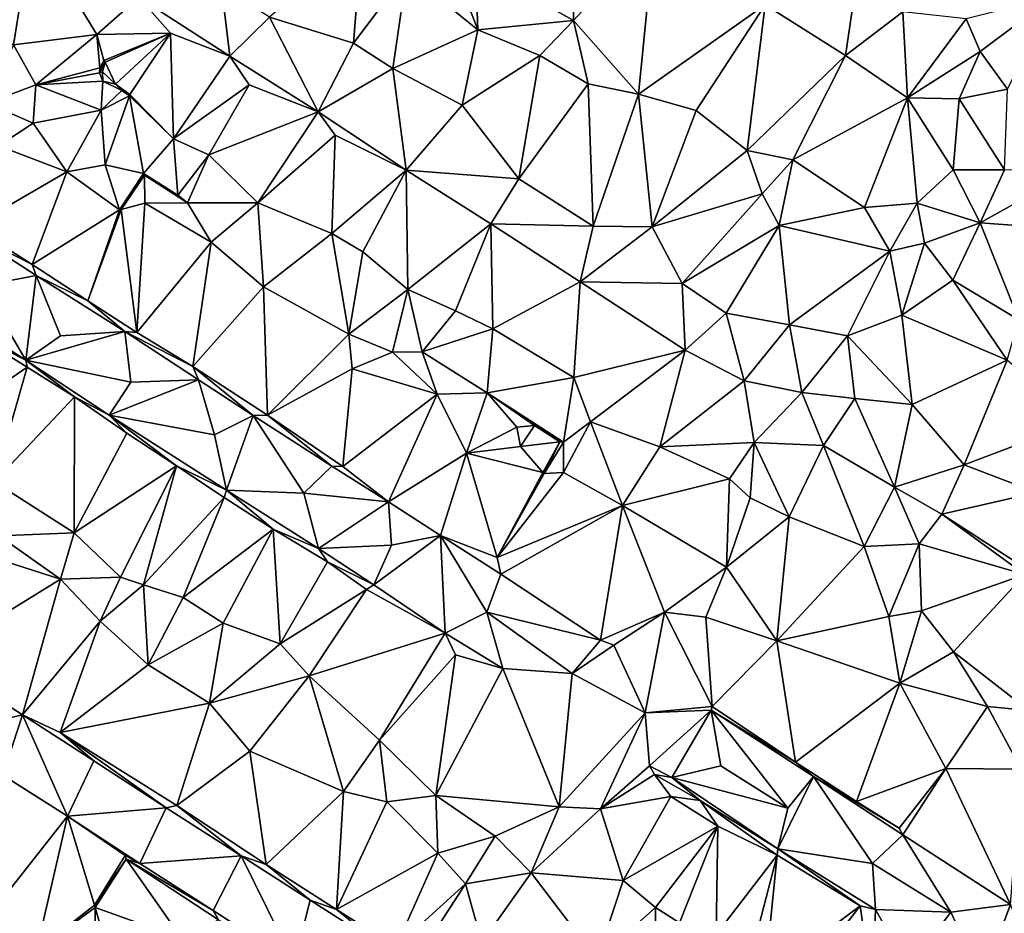
# Model space of a CAD drawing. Units: metres. Extents: x 296018 to 300174, y 5040562 to 5044634.
# Drawn here: x 297195 to 297413, y 5042487 to 5042685 of the extents above; entities that cross this region are included whole.
import ezdxf

# ---------------------------------------------------------------- set-up
doc = ezdxf.new("R2010")
doc.units = ezdxf.units.M
doc.header["$MEASUREMENT"] = 0
doc.layers.add('TIN', color=18, linetype='Continuous', true_color=0x000000)

msp = doc.modelspace()

# ---------------------------------------------------------------- linework, layer by layer
at = {"layer": 'TIN', "color": 7}
for points in [[(297296.091, 5042696.979, 67.319), (297317.723, 5042684.691, 67.191), (297318.139, 5042713.715, 67.495)], [(297318.139, 5042713.715, 67.495), (297317.723, 5042684.691, 67.191), (297335.643, 5042704.083, 67.255)], [(297198.043, 5042705.075, 68.151), (297182.427, 5042687.315, 68.215), (297193.883, 5042679.315, 68.279)], [(297212.315, 5042681.619, 68.263), (297198.043, 5042705.075, 68.151), (297193.883, 5042679.315, 68.279)], [(297198.043, 5042705.075, 68.151), (297212.315, 5042681.619, 68.263), (297221.627, 5042689.875, 67.959)], [(297269.083, 5042679.667, 67.591), (297270.907, 5042703.091, 67.911), (297250.523, 5042685.395, 67.783)], [(297269.083, 5042679.667, 67.591), (297280.859, 5042695.379, 67.911), (297270.907, 5042703.091, 67.911)], [(297317.723, 5042684.691, 67.191), (297332.091, 5042668.403, 67.111), (297335.643, 5042704.083, 67.255)], [(297335.643, 5042704.083, 67.255), (297332.091, 5042668.403, 67.111), (297360.155, 5042688.179, 67.159)], [(297296.571, 5042682.643, 67.831), (297291.163, 5042696.819, 67.847), (297280.859, 5042695.379, 67.911)], [(297296.571, 5042682.643, 67.831), (297296.091, 5042696.979, 67.319), (297291.163, 5042696.819, 67.847)], [(297317.723, 5042684.691, 67.191), (297296.091, 5042696.979, 67.319), (297296.571, 5042682.643, 67.831)], [(297269.083, 5042679.667, 67.591), (297277.755, 5042674.067, 67.527), (297280.859, 5042695.379, 67.911)], [(297280.859, 5042695.379, 67.911), (297277.755, 5042674.067, 67.527), (297296.571, 5042682.643, 67.831)], [(297221.627, 5042689.875, 67.959), (297241.723, 5042676.787, 67.911), (297239.867, 5042692.243, 67.895)], [(297239.867, 5042692.243, 67.895), (297241.723, 5042676.787, 67.911), (297250.523, 5042685.395, 67.783)], [(297360.155, 5042688.179, 67.159), (297377.915, 5042676.947, 66.903), (297380.251, 5042693.011, 66.887)], [(297377.915, 5042676.947, 66.903), (297390.619, 5042686.611, 66.823), (297380.251, 5042693.011, 66.887)], [(297221.627, 5042689.875, 67.959), (297212.315, 5042681.619, 68.263), (297228.635, 5042681.875, 68.183)], [(297228.635, 5042681.875, 68.183), (297241.723, 5042676.787, 67.911), (297221.627, 5042689.875, 67.959)], [(297404.603, 5042685.043, 66.647), (297407.707, 5042677.843, 66.647), (297423.771, 5042689.939, 66.647)], [(297413.723, 5042669.523, 66.535), (297423.771, 5042689.939, 66.647), (297407.707, 5042677.843, 66.647)], [(297360.155, 5042688.179, 67.159), (297332.091, 5042668.403, 67.111), (297344.859, 5042664.787, 66.775)], [(297344.859, 5042664.787, 66.775), (297356.123, 5042655.891, 66.935), (297360.155, 5042688.179, 67.159)], [(297360.155, 5042688.179, 67.159), (297356.123, 5042655.891, 66.935), (297377.915, 5042676.947, 66.903)], [(297250.523, 5042685.395, 67.783), (297241.723, 5042676.787, 67.911), (297261.275, 5042664.499, 67.927)], [(297250.523, 5042685.395, 67.783), (297261.275, 5042664.499, 67.927), (297269.083, 5042679.667, 67.591)], [(297377.915, 5042676.947, 66.903), (297391.611, 5042667.603, 66.839), (297390.619, 5042686.611, 66.823)], [(297390.619, 5042686.611, 66.823), (297391.611, 5042667.603, 66.839), (297404.603, 5042685.043, 66.647)], [(297296.571, 5042682.643, 67.831), (297310.299, 5042676.947, 67.623), (297317.723, 5042684.691, 67.191)], [(297310.299, 5042676.947, 67.623), (297320.987, 5042670.707, 67.383), (297317.723, 5042684.691, 67.191)], [(297317.723, 5042684.691, 67.191), (297320.987, 5042670.707, 67.383), (297332.091, 5042668.403, 67.111)], [(297391.611, 5042667.603, 66.839), (297407.707, 5042677.843, 66.647), (297404.603, 5042685.043, 66.647)], [(297193.883, 5042679.315, 68.279), (297198.811, 5042670.419, 67.959), (297212.315, 5042681.619, 68.263)], [(297198.811, 5042670.419, 67.959), (297212.955, 5042674.195, 68.343), (297212.315, 5042681.619, 68.263)], [(297228.635, 5042681.875, 68.183), (297212.315, 5042681.619, 68.263), (297213.851, 5042675.859, 68.471)], [(297212.315, 5042681.619, 68.263), (297212.955, 5042674.195, 68.343), (297213.851, 5042675.859, 68.471)], [(297214.171, 5042675.443, 69.239), (297228.635, 5042681.875, 68.183), (297213.851, 5042675.859, 68.471)], [(297228.635, 5042681.875, 68.183), (297214.171, 5042675.443, 69.239), (297216.443, 5042670.611, 68.759)], [(297216.443, 5042670.611, 68.759), (297219.611, 5042668.339, 68.135), (297228.635, 5042681.875, 68.183)], [(297229.307, 5042658.515, 68.087), (297228.635, 5042681.875, 68.183), (297219.611, 5042668.339, 68.135)], [(297228.635, 5042681.875, 68.183), (297229.307, 5042658.515, 68.087), (297241.723, 5042676.787, 67.911)], [(297277.755, 5042674.067, 67.527), (297293.115, 5042665.939, 67.479), (297296.571, 5042682.643, 67.831)], [(297293.115, 5042665.939, 67.479), (297310.299, 5042676.947, 67.623), (297296.571, 5042682.643, 67.831)], [(297188.059, 5042666.387, 68.199), (297198.811, 5042670.419, 67.959), (297193.883, 5042679.315, 68.279)], [(297261.275, 5042664.499, 67.927), (297277.755, 5042674.067, 67.527), (297269.083, 5042679.667, 67.591)], [(297229.307, 5042658.515, 68.087), (297245.979, 5042670.451, 68.023), (297241.723, 5042676.787, 67.911)], [(297241.723, 5042676.787, 67.911), (297245.979, 5042670.451, 68.023), (297261.275, 5042664.499, 67.927)], [(297293.115, 5042665.939, 67.479), (297305.659, 5042649.683, 67.399), (297310.299, 5042676.947, 67.623)], [(297320.987, 5042670.707, 67.383), (297310.299, 5042676.947, 67.623), (297305.659, 5042649.683, 67.399)], [(297377.915, 5042676.947, 66.903), (297356.123, 5042655.891, 66.935), (297366.267, 5042653.843, 66.551)], [(297377.915, 5042676.947, 66.903), (297366.267, 5042653.843, 66.551), (297391.611, 5042667.603, 66.839)], [(297391.611, 5042667.603, 66.839), (297403.067, 5042667.379, 66.583), (297407.707, 5042677.843, 66.647)], [(297403.067, 5042667.379, 66.583), (297413.723, 5042669.523, 66.535), (297407.707, 5042677.843, 66.647)], [(297212.955, 5042674.195, 68.343), (297214.171, 5042675.443, 69.239), (297213.851, 5042675.859, 68.471)], [(297213.307, 5042673.971, 69.239), (297214.171, 5042675.443, 69.239), (297212.955, 5042674.195, 68.343)], [(297213.563, 5042673.331, 69.015), (297214.171, 5042675.443, 69.239), (297213.307, 5042673.971, 69.239)], [(297214.171, 5042675.443, 69.239), (297213.563, 5042673.331, 69.015), (297216.443, 5042670.611, 68.759)], [(297198.811, 5042670.419, 67.959), (297212.923, 5042673.107, 68.327), (297212.955, 5042674.195, 68.343)], [(297213.659, 5042671.283, 68.119), (297212.923, 5042673.107, 68.327), (297198.811, 5042670.419, 67.959)], [(297212.923, 5042673.107, 68.327), (297213.307, 5042673.971, 69.239), (297212.955, 5042674.195, 68.343)], [(297212.923, 5042673.107, 68.327), (297213.563, 5042673.331, 69.015), (297213.307, 5042673.971, 69.239)], [(297213.659, 5042671.283, 68.119), (297213.563, 5042673.331, 69.015), (297212.923, 5042673.107, 68.327)], [(297216.443, 5042670.611, 68.759), (297213.563, 5042673.331, 69.015), (297213.659, 5042671.283, 68.119)], [(297261.275, 5042664.499, 67.927), (297280.763, 5042651.539, 67.815), (297277.755, 5042674.067, 67.527)], [(297293.115, 5042665.939, 67.479), (297277.755, 5042674.067, 67.527), (297280.763, 5042651.539, 67.815)], [(297188.059, 5042666.387, 68.199), (297198.203, 5042661.939, 68.055), (297198.811, 5042670.419, 67.959)], [(297198.203, 5042661.939, 68.055), (297213.307, 5042664.851, 67.975), (297198.811, 5042670.419, 67.959)], [(297198.811, 5042670.419, 67.959), (297213.307, 5042664.851, 67.975), (297213.659, 5042671.283, 68.119)], [(297213.307, 5042664.851, 67.975), (297217.819, 5042669.203, 68.119), (297213.659, 5042671.283, 68.119)], [(297217.819, 5042669.203, 68.119), (297216.443, 5042670.611, 68.759), (297213.659, 5042671.283, 68.119)], [(297216.443, 5042670.611, 68.759), (297217.819, 5042669.203, 68.119), (297219.611, 5042668.339, 68.135)], [(297229.307, 5042658.515, 68.087), (297237.115, 5042654.995, 67.975), (297245.979, 5042670.451, 68.023)], [(297245.979, 5042670.451, 68.023), (297237.115, 5042654.995, 67.975), (297261.275, 5042664.499, 67.927)], [(297320.987, 5042670.707, 67.383), (297305.659, 5042649.683, 67.399), (297322.107, 5042639.155, 67.255)], [(297320.987, 5042670.707, 67.383), (297322.107, 5042639.155, 67.255), (297332.091, 5042668.403, 67.111)], [(297213.307, 5042664.851, 67.975), (297219.547, 5042667.987, 68.119), (297217.819, 5042669.203, 68.119)], [(297219.547, 5042667.987, 68.119), (297213.307, 5042664.851, 67.975), (297214.171, 5042652.755, 67.975)], [(297214.171, 5042652.755, 67.975), (297222.651, 5042650.803, 68.087), (297219.547, 5042667.987, 68.119)], [(297217.819, 5042669.203, 68.119), (297219.547, 5042667.987, 68.119), (297219.611, 5042668.339, 68.135)], [(297219.611, 5042668.339, 68.135), (297219.547, 5042667.987, 68.119), (297229.307, 5042658.515, 68.087)], [(297219.547, 5042667.987, 68.119), (297222.651, 5042650.803, 68.087), (297229.307, 5042658.515, 68.087)], [(297322.107, 5042639.155, 67.255), (297335.131, 5042639.027, 67.111), (297332.091, 5042668.403, 67.111)], [(297332.091, 5042668.403, 67.111), (297335.131, 5042639.027, 67.111), (297344.859, 5042664.787, 66.775)], [(297413.051, 5042651.667, 66.663), (297413.723, 5042669.523, 66.535), (297403.067, 5042667.379, 66.583)], [(297190.587, 5042656.947, 68.455), (297198.203, 5042661.939, 68.055), (297188.059, 5042666.387, 68.199)], [(297293.115, 5042665.939, 67.479), (297280.763, 5042651.539, 67.815), (297305.659, 5042649.683, 67.399)], [(297391.611, 5042667.603, 66.839), (297366.267, 5042653.843, 66.551), (297382.107, 5042643.283, 66.791)], [(297382.107, 5042643.283, 66.791), (297393.787, 5042644.243, 66.791), (297391.611, 5042667.603, 66.839)], [(297391.611, 5042667.603, 66.839), (297401.723, 5042651.635, 66.679), (297403.067, 5042667.379, 66.583)], [(297391.611, 5042667.603, 66.839), (297393.787, 5042644.243, 66.791), (297401.723, 5042651.635, 66.679)], [(297403.067, 5042667.379, 66.583), (297401.723, 5042651.635, 66.679), (297413.051, 5042651.667, 66.663)], [(297198.203, 5042661.939, 68.055), (297205.659, 5042651.219, 68.407), (297213.307, 5042664.851, 67.975)], [(297213.307, 5042664.851, 67.975), (297205.659, 5042651.219, 68.407), (297214.171, 5042652.755, 67.975)], [(297237.115, 5042654.995, 67.975), (297247.931, 5042644.371, 67.975), (297261.275, 5042664.499, 67.927)], [(297265.019, 5042659.315, 68.039), (297261.275, 5042664.499, 67.927), (297247.931, 5042644.371, 67.975)], [(297280.763, 5042651.539, 67.815), (297261.275, 5042664.499, 67.927), (297265.019, 5042659.315, 68.039)], [(297335.131, 5042639.027, 67.111), (297356.123, 5042655.891, 66.935), (297344.859, 5042664.787, 66.775)], [(297205.659, 5042651.219, 68.407), (297198.203, 5042661.939, 68.055), (297190.587, 5042656.947, 68.455)], [(297265.019, 5042659.315, 68.039), (297247.931, 5042644.371, 67.975), (297264.283, 5042637.523, 68.311)], [(297264.283, 5042637.523, 68.311), (297280.763, 5042651.539, 67.815), (297265.019, 5042659.315, 68.039)], [(297205.659, 5042651.219, 68.407), (297190.587, 5042656.947, 68.455), (297184.827, 5042639.091, 68.503)], [(297229.307, 5042658.515, 68.087), (297222.651, 5042650.803, 68.087), (297230.235, 5042646.003, 67.831)], [(297230.235, 5042646.003, 67.831), (297237.115, 5042654.995, 67.975), (297229.307, 5042658.515, 68.087)], [(297230.235, 5042646.003, 67.831), (297232.379, 5042644.339, 68.247), (297237.115, 5042654.995, 67.975)], [(297237.115, 5042654.995, 67.975), (297232.379, 5042644.339, 68.247), (297247.931, 5042644.371, 67.975)], [(297356.123, 5042655.891, 66.935), (297335.131, 5042639.027, 67.111), (297359.451, 5042646.355, 66.967)], [(297356.123, 5042655.891, 66.935), (297359.451, 5042646.355, 66.967), (297366.267, 5042653.843, 66.551)], [(297205.659, 5042651.219, 68.407), (297217.339, 5042642.803, 68.631), (297214.171, 5042652.755, 67.975)], [(297214.171, 5042652.755, 67.975), (297217.339, 5042642.803, 68.631), (297222.651, 5042650.803, 68.087)], [(297366.267, 5042653.843, 66.551), (297359.451, 5042646.355, 66.967), (297363.259, 5042639.283, 66.967)], [(297363.259, 5042639.283, 66.967), (297382.107, 5042643.283, 66.791), (297366.267, 5042653.843, 66.551)], [(297205.659, 5042651.219, 68.407), (297184.827, 5042639.091, 68.503), (297198.011, 5042630.675, 68.375)], [(297217.339, 5042642.803, 68.631), (297205.659, 5042651.219, 68.407), (297198.011, 5042630.675, 68.375)], [(297217.723, 5042642.867, 68.663), (297222.651, 5042650.803, 68.087), (297217.339, 5042642.803, 68.631)], [(297222.651, 5042650.803, 68.087), (297217.723, 5042642.867, 68.663), (297222.875, 5042650.451, 68.631)], [(297217.723, 5042642.867, 68.663), (297222.971, 5042644.243, 68.199), (297222.875, 5042650.451, 68.631)], [(297222.875, 5042650.451, 68.631), (297230.235, 5042646.003, 67.831), (297222.651, 5042650.803, 68.087)], [(297232.379, 5042644.339, 68.247), (297222.875, 5042650.451, 68.631), (297222.971, 5042644.243, 68.199)], [(297232.379, 5042644.339, 68.247), (297230.235, 5042646.003, 67.831), (297222.875, 5042650.451, 68.631)], [(297280.763, 5042651.539, 67.815), (297264.283, 5042637.523, 68.311), (297271.131, 5042633.491, 68.183)], [(297280.763, 5042651.539, 67.815), (297271.131, 5042633.491, 68.183), (297281.083, 5042625.171, 67.751)], [(297299.451, 5042639.667, 67.639), (297305.659, 5042649.683, 67.399), (297280.763, 5042651.539, 67.815)], [(297280.763, 5042651.539, 67.815), (297281.083, 5042625.171, 67.751), (297299.451, 5042639.667, 67.639)], [(297393.787, 5042644.243, 66.791), (297407.707, 5042639.923, 66.679), (297401.723, 5042651.635, 66.679)], [(297401.723, 5042651.635, 66.679), (297407.707, 5042639.923, 66.679), (297413.051, 5042651.667, 66.663)], [(297428.187, 5042651.379, 66.663), (297413.051, 5042651.667, 66.663), (297407.707, 5042639.923, 66.679)], [(297407.707, 5042639.923, 66.679), (297438.171, 5042637.715, 66.471), (297428.187, 5042651.379, 66.663)], [(297305.659, 5042649.683, 67.399), (297299.451, 5042639.667, 67.639), (297322.107, 5042639.155, 67.255)], [(297335.131, 5042639.027, 67.111), (297341.787, 5042626.451, 67.143), (297359.451, 5042646.355, 66.967)], [(297363.259, 5042639.283, 66.967), (297359.451, 5042646.355, 66.967), (297341.787, 5042626.451, 67.143)], [(297221.179, 5042615.635, 68.391), (297222.971, 5042644.243, 68.199), (297217.723, 5042642.867, 68.663)], [(297222.971, 5042644.243, 68.199), (297221.179, 5042615.635, 68.391), (297237.595, 5042635.635, 68.311)], [(297237.595, 5042635.635, 68.311), (297232.379, 5042644.339, 68.247), (297222.971, 5042644.243, 68.199)], [(297232.379, 5042644.339, 68.247), (297237.595, 5042635.635, 68.311), (297247.931, 5042644.371, 67.975)], [(297237.595, 5042635.635, 68.311), (297249.211, 5042625.715, 68.167), (297247.931, 5042644.371, 67.975)], [(297247.931, 5042644.371, 67.975), (297249.211, 5042625.715, 68.167), (297264.283, 5042637.523, 68.311)], [(297382.107, 5042643.283, 66.791), (297387.739, 5042633.651, 66.695), (297393.787, 5042644.243, 66.791)], [(297387.739, 5042633.651, 66.695), (297395.355, 5042635.443, 66.743), (297393.787, 5042644.243, 66.791)], [(297407.707, 5042639.923, 66.679), (297393.787, 5042644.243, 66.791), (297395.355, 5042635.443, 66.743)], [(297198.011, 5042630.675, 68.375), (297210.363, 5042622.643, 68.375), (297217.339, 5042642.803, 68.631)], [(297217.723, 5042642.867, 68.663), (297217.339, 5042642.803, 68.631), (297210.363, 5042622.643, 68.375)], [(297210.363, 5042622.643, 68.375), (297221.179, 5042615.635, 68.391), (297217.723, 5042642.867, 68.663)], [(297363.259, 5042639.283, 66.967), (297387.739, 5042633.651, 66.695), (297382.107, 5042643.283, 66.791)], [(297281.083, 5042625.171, 67.751), (297291.643, 5042620.403, 67.527), (297299.451, 5042639.667, 67.639)], [(297299.451, 5042639.667, 67.639), (297291.643, 5042620.403, 67.527), (297299.899, 5042616.467, 67.575)], [(297319.195, 5042626.835, 67.335), (297299.451, 5042639.667, 67.639), (297299.899, 5042616.467, 67.575)], [(297299.451, 5042639.667, 67.639), (297319.195, 5042626.835, 67.335), (297322.107, 5042639.155, 67.255)], [(297395.355, 5042635.443, 66.743), (297401.659, 5042627.187, 66.743), (297407.707, 5042639.923, 66.679)], [(297401.659, 5042627.187, 66.743), (297416.219, 5042618.419, 66.727), (297407.707, 5042639.923, 66.679)], [(297407.707, 5042639.923, 66.679), (297416.219, 5042618.419, 66.727), (297438.171, 5042637.715, 66.471)], [(297198.011, 5042630.675, 68.375), (297184.827, 5042639.091, 68.503), (297184.667, 5042637.459, 68.279)], [(297184.667, 5042637.459, 68.279), (297198.875, 5042628.243, 68.151), (297198.011, 5042630.675, 68.375)], [(297184.667, 5042637.459, 68.279), (297186.907, 5042625.971, 68.167), (297198.875, 5042628.243, 68.151)], [(297249.211, 5042625.715, 68.167), (297268.059, 5042615.283, 67.831), (297264.283, 5042637.523, 68.311)], [(297264.283, 5042637.523, 68.311), (297268.059, 5042615.283, 67.831), (297271.131, 5042633.491, 68.183)], [(297322.107, 5042639.155, 67.255), (297319.195, 5042626.835, 67.335), (297335.131, 5042639.027, 67.111)], [(297319.195, 5042626.835, 67.335), (297341.787, 5042626.451, 67.143), (297335.131, 5042639.027, 67.111)], [(297351.483, 5042619.955, 66.999), (297363.259, 5042639.283, 66.967), (297341.787, 5042626.451, 67.143)], [(297351.483, 5042619.955, 66.999), (297365.531, 5042617.363, 66.807), (297363.259, 5042639.283, 66.967)], [(297365.531, 5042617.363, 66.807), (297387.739, 5042633.651, 66.695), (297363.259, 5042639.283, 66.967)], [(297221.179, 5042615.635, 68.391), (297233.531, 5042608.115, 68.167), (297237.595, 5042635.635, 68.311)], [(297237.595, 5042635.635, 68.311), (297233.531, 5042608.115, 68.167), (297249.211, 5042625.715, 68.167)], [(297395.355, 5042635.443, 66.743), (297387.739, 5042633.651, 66.695), (297390.395, 5042619.443, 66.839)], [(297395.355, 5042635.443, 66.743), (297390.395, 5042619.443, 66.839), (297401.659, 5042627.187, 66.743)], [(297271.131, 5042633.491, 68.183), (297268.059, 5042615.283, 67.831), (297281.083, 5042625.171, 67.751)], [(297365.531, 5042617.363, 66.807), (297378.331, 5042614.899, 66.759), (297387.739, 5042633.651, 66.695)], [(297378.331, 5042614.899, 66.759), (297390.395, 5042619.443, 66.839), (297387.739, 5042633.651, 66.695)], [(297175.547, 5042622.195, 68.535), (297196.635, 5042609.491, 68.231), (297163.483, 5042630.739, 68.439)], [(297196.635, 5042609.491, 68.231), (297186.907, 5042625.971, 68.167), (297163.483, 5042630.739, 68.439)], [(297210.363, 5042622.643, 68.375), (297198.011, 5042630.675, 68.375), (297198.875, 5042628.243, 68.151)], [(297198.875, 5042628.243, 68.151), (297186.907, 5042625.971, 68.167), (297196.635, 5042609.491, 68.231)], [(297196.635, 5042609.491, 68.231), (297204.315, 5042614.931, 68.119), (297198.875, 5042628.243, 68.151)], [(297198.875, 5042628.243, 68.151), (297218.523, 5042615.827, 68.103), (297210.363, 5042622.643, 68.375)], [(297204.315, 5042614.931, 68.119), (297218.523, 5042615.827, 68.103), (297198.875, 5042628.243, 68.151)], [(297319.195, 5042626.835, 67.335), (297299.899, 5042616.467, 67.575), (297317.851, 5042605.715, 67.239)], [(297319.195, 5042626.835, 67.335), (297317.851, 5042605.715, 67.239), (297342.459, 5042611.699, 67.031)], [(297319.195, 5042626.835, 67.335), (297342.459, 5042611.699, 67.031), (297341.787, 5042626.451, 67.143)], [(297341.787, 5042626.451, 67.143), (297342.459, 5042611.699, 67.031), (297351.483, 5042619.955, 66.999)], [(297390.395, 5042619.443, 66.839), (297413.659, 5042609.491, 66.807), (297401.659, 5042627.187, 66.743)], [(297413.659, 5042609.491, 66.807), (297416.219, 5042618.419, 66.727), (297401.659, 5042627.187, 66.743)], [(297233.531, 5042608.115, 68.167), (297250.043, 5042597.363, 67.911), (297249.211, 5042625.715, 68.167)], [(297249.211, 5042625.715, 68.167), (297250.043, 5042597.363, 67.911), (297268.059, 5042615.283, 67.831)], [(297277.723, 5042611.315, 67.863), (297281.083, 5042625.171, 67.751), (297268.059, 5042615.283, 67.831)], [(297277.723, 5042611.315, 67.863), (297284.283, 5042611.379, 67.607), (297281.083, 5042625.171, 67.751)], [(297281.083, 5042625.171, 67.751), (297284.283, 5042611.379, 67.607), (297291.643, 5042620.403, 67.527)], [(297196.635, 5042609.491, 68.231), (297175.547, 5042622.195, 68.535), (297184.795, 5042615.507, 68.567)], [(297221.179, 5042615.635, 68.391), (297210.363, 5042622.643, 68.375), (297218.523, 5042615.827, 68.103)], [(297291.643, 5042620.403, 67.527), (297284.283, 5042611.379, 67.607), (297299.899, 5042616.467, 67.575)], [(297351.483, 5042619.955, 66.999), (297342.459, 5042611.699, 67.031), (297355.515, 5042604.947, 66.855)], [(297355.515, 5042604.947, 66.855), (297365.531, 5042617.363, 66.807), (297351.483, 5042619.955, 66.999)], [(297378.331, 5042614.899, 66.759), (297392.635, 5042599.731, 66.727), (297390.395, 5042619.443, 66.839)], [(297390.395, 5042619.443, 66.839), (297392.635, 5042599.731, 66.727), (297413.659, 5042609.491, 66.807)], [(297184.795, 5042615.507, 68.567), (297176.315, 5042593.779, 68.455), (297196.891, 5042607.987, 68.439)], [(297196.891, 5042607.987, 68.439), (297196.635, 5042609.491, 68.231), (297184.795, 5042615.507, 68.567)], [(297196.635, 5042609.491, 68.231), (297218.523, 5042615.827, 68.103), (297204.315, 5042614.931, 68.119)], [(297196.635, 5042609.491, 68.231), (297219.803, 5042604.659, 68.039), (297218.523, 5042615.827, 68.103)], [(297218.523, 5042615.827, 68.103), (297219.803, 5042604.659, 68.039), (297234.811, 5042605.171, 67.943)], [(297218.523, 5042615.827, 68.103), (297233.531, 5042608.115, 68.167), (297221.179, 5042615.635, 68.391)], [(297233.531, 5042608.115, 68.167), (297218.523, 5042615.827, 68.103), (297234.811, 5042605.171, 67.943)], [(297299.899, 5042616.467, 67.575), (297284.283, 5042611.379, 67.607), (297298.619, 5042602.291, 67.383)], [(297299.899, 5042616.467, 67.575), (297298.619, 5042602.291, 67.383), (297317.851, 5042605.715, 67.239)], [(297365.531, 5042617.363, 66.807), (297355.515, 5042604.947, 66.855), (297368.251, 5042602.355, 66.839)], [(297365.531, 5042617.363, 66.807), (297368.251, 5042602.355, 66.839), (297378.331, 5042614.899, 66.759)], [(297268.059, 5042615.283, 67.831), (297250.043, 5042597.363, 67.911), (297268.763, 5042607.635, 67.991)], [(297268.059, 5042615.283, 67.831), (297268.763, 5042607.635, 67.991), (297277.723, 5042611.315, 67.863)], [(297368.251, 5042602.355, 66.839), (297379.931, 5042601.043, 66.823), (297378.331, 5042614.899, 66.759)], [(297378.331, 5042614.899, 66.759), (297379.931, 5042601.043, 66.823), (297392.635, 5042599.731, 66.727)], [(297268.763, 5042607.635, 67.991), (297287.611, 5042602.003, 67.671), (297277.723, 5042611.315, 67.863)], [(297287.611, 5042602.003, 67.671), (297284.283, 5042611.379, 67.607), (297277.723, 5042611.315, 67.863)], [(297284.283, 5042611.379, 67.607), (297287.611, 5042602.003, 67.671), (297298.619, 5042602.291, 67.383)], [(297317.851, 5042605.715, 67.239), (297321.499, 5042595.859, 67.367), (297342.459, 5042611.699, 67.031)], [(297342.459, 5042611.699, 67.031), (297321.499, 5042595.859, 67.367), (297336.859, 5042590.355, 66.919)], [(297342.459, 5042611.699, 67.031), (297336.859, 5042590.355, 66.919), (297355.515, 5042604.947, 66.855)], [(297196.635, 5042609.491, 68.231), (297196.891, 5042607.987, 68.439), (297207.355, 5042601.427, 68.487)], [(297215.035, 5042597.331, 68.151), (297219.803, 5042604.659, 68.039), (297196.635, 5042609.491, 68.231)], [(297215.035, 5042597.331, 68.151), (297196.635, 5042609.491, 68.231), (297207.355, 5042601.427, 68.487)], [(297413.659, 5042609.491, 66.807), (297392.635, 5042599.731, 66.727), (297404.155, 5042586.323, 66.775)], [(297429.275, 5042595.859, 66.471), (297413.659, 5042609.491, 66.807), (297404.155, 5042586.323, 66.775)], [(297176.315, 5042593.779, 68.455), (297189.595, 5042582.611, 68.183), (297196.891, 5042607.987, 68.439)], [(297189.595, 5042582.611, 68.183), (297207.355, 5042601.427, 68.487), (297196.891, 5042607.987, 68.439)], [(297233.531, 5042608.115, 68.167), (297246.907, 5042597.299, 67.943), (297250.043, 5042597.363, 67.911)], [(297233.531, 5042608.115, 68.167), (297234.811, 5042605.171, 67.943), (297246.907, 5042597.299, 67.943)], [(297250.043, 5042597.363, 67.911), (297266.747, 5042586.003, 68.039), (297268.763, 5042607.635, 67.991)], [(297266.747, 5042586.003, 68.039), (297287.611, 5042602.003, 67.671), (297268.763, 5042607.635, 67.991)], [(297219.803, 5042604.659, 68.039), (297215.035, 5042597.331, 68.151), (297234.811, 5042605.171, 67.943)], [(297238.363, 5042592.979, 67.863), (297234.811, 5042605.171, 67.943), (297215.035, 5042597.331, 68.151)], [(297234.811, 5042605.171, 67.943), (297238.363, 5042592.979, 67.863), (297246.907, 5042597.299, 67.943)], [(297315.515, 5042591.347, 67.287), (297317.851, 5042605.715, 67.239), (297298.619, 5042602.291, 67.383)], [(297315.515, 5042591.347, 67.287), (297321.499, 5042595.859, 67.367), (297317.851, 5042605.715, 67.239)], [(297355.515, 5042604.947, 66.855), (297336.859, 5042590.355, 66.919), (297357.691, 5042591.315, 67.031)], [(297355.515, 5042604.947, 66.855), (297357.691, 5042591.315, 67.031), (297368.251, 5042602.355, 66.839)], [(297357.691, 5042591.315, 67.031), (297373.019, 5042590.643, 66.823), (297368.251, 5042602.355, 66.839)], [(297373.019, 5042590.643, 66.823), (297379.931, 5042601.043, 66.823), (297368.251, 5042602.355, 66.839)], [(297207.355, 5042601.427, 68.487), (297189.595, 5042582.611, 68.183), (297207.291, 5042571.283, 68.471)], [(297218.939, 5042593.395, 68.375), (297207.355, 5042601.427, 68.487), (297207.291, 5042571.283, 68.471)], [(297207.355, 5042601.427, 68.487), (297218.939, 5042593.395, 68.375), (297215.035, 5042597.331, 68.151)], [(297276.795, 5042578.195, 67.815), (297287.611, 5042602.003, 67.671), (297266.747, 5042586.003, 68.039)], [(297276.795, 5042578.195, 67.815), (297294.043, 5042588.915, 68.023), (297287.611, 5042602.003, 67.671)], [(297287.611, 5042602.003, 67.671), (297294.043, 5042588.915, 68.023), (297298.619, 5042602.291, 67.383)], [(297294.043, 5042588.915, 68.023), (297305.179, 5042594.707, 67.559), (297298.619, 5042602.291, 67.383)], [(297298.619, 5042602.291, 67.383), (297305.179, 5042594.707, 67.559), (297309.147, 5042595.027, 68.103)], [(297298.619, 5042602.291, 67.383), (297309.147, 5042595.027, 68.103), (297315.515, 5042591.347, 67.287)], [(297379.931, 5042601.043, 66.823), (297373.019, 5042590.643, 66.823), (297388.731, 5042581.395, 66.775)], [(297392.635, 5042599.731, 66.727), (297379.931, 5042601.043, 66.823), (297388.731, 5042581.395, 66.775)], [(297392.635, 5042599.731, 66.727), (297388.731, 5042581.395, 66.775), (297404.155, 5042586.323, 66.775)], [(297238.363, 5042592.979, 67.863), (297215.035, 5042597.331, 68.151), (297240.987, 5042580.723, 68.087)], [(297229.915, 5042586.131, 68.215), (297215.035, 5042597.331, 68.151), (297218.939, 5042593.395, 68.375)], [(297229.915, 5042586.131, 68.215), (297240.987, 5042580.723, 68.087), (297215.035, 5042597.331, 68.151)], [(297238.363, 5042592.979, 67.863), (297240.987, 5042580.723, 68.087), (297246.907, 5042597.299, 67.943)], [(297240.987, 5042580.723, 68.087), (297258.075, 5042580.083, 67.783), (297246.907, 5042597.299, 67.943)], [(297264.283, 5042586.035, 67.863), (297250.043, 5042597.363, 67.911), (297246.907, 5042597.299, 67.943)], [(297246.907, 5042597.299, 67.943), (297258.075, 5042580.083, 67.783), (297264.283, 5042586.035, 67.863)], [(297264.283, 5042586.035, 67.863), (297266.747, 5042586.003, 68.039), (297250.043, 5042597.363, 67.911)], [(297321.499, 5042595.859, 67.367), (297315.515, 5042591.347, 67.287), (297315.547, 5042584.627, 67.239)], [(297321.499, 5042595.859, 67.367), (297315.547, 5042584.627, 67.239), (297328.603, 5042577.331, 67.207)], [(297321.499, 5042595.859, 67.367), (297328.603, 5042577.331, 67.207), (297336.859, 5042590.355, 66.919)], [(297404.155, 5042586.323, 66.775), (297420.155, 5042580.243, 66.391), (297429.275, 5042595.859, 66.471)], [(297305.179, 5042594.707, 67.559), (297294.043, 5042588.915, 68.023), (297306.043, 5042590.419, 67.991)], [(297309.147, 5042595.027, 68.103), (297305.179, 5042594.707, 67.559), (297306.043, 5042590.419, 67.991)], [(297309.147, 5042595.027, 68.103), (297306.043, 5042590.419, 67.991), (297314.747, 5042591.443, 68.103)], [(297309.147, 5042595.027, 68.103), (297314.747, 5042591.443, 68.103), (297315.515, 5042591.347, 67.287)], [(297229.915, 5042586.131, 68.215), (297218.939, 5042593.395, 68.375), (297207.291, 5042571.283, 68.471)], [(297294.043, 5042588.915, 68.023), (297310.971, 5042584.627, 68.103), (297306.043, 5042590.419, 67.991)], [(297314.747, 5042591.443, 68.103), (297306.043, 5042590.419, 67.991), (297310.971, 5042584.627, 68.103)], [(297310.971, 5042584.627, 68.103), (297311.259, 5042584.435, 67.559), (297314.747, 5042591.443, 68.103)], [(297314.747, 5042591.443, 68.103), (297311.259, 5042584.435, 67.559), (297315.515, 5042591.347, 67.287)], [(297315.547, 5042584.627, 67.239), (297315.515, 5042591.347, 67.287), (297311.259, 5042584.435, 67.559)], [(297352.283, 5042583.251, 67.111), (297336.859, 5042590.355, 66.919), (297328.603, 5042577.331, 67.207)], [(297357.691, 5042591.315, 67.031), (297336.859, 5042590.355, 66.919), (297352.283, 5042583.251, 67.111)], [(297352.283, 5042583.251, 67.111), (297356.827, 5042579.027, 66.791), (297357.691, 5042591.315, 67.031)], [(297357.691, 5042591.315, 67.031), (297356.827, 5042579.027, 66.791), (297365.467, 5042574.867, 66.935)], [(297357.691, 5042591.315, 67.031), (297365.467, 5042574.867, 66.935), (297373.019, 5042590.643, 66.823)], [(297373.019, 5042590.643, 66.823), (297365.467, 5042574.867, 66.935), (297382.043, 5042568.307, 67.239)], [(297373.019, 5042590.643, 66.823), (297382.043, 5042568.307, 67.239), (297388.731, 5042581.395, 66.775)], [(297276.795, 5042578.195, 67.815), (297288.347, 5042570.707, 67.719), (297294.043, 5042588.915, 68.023)], [(297294.043, 5042588.915, 68.023), (297288.347, 5042570.707, 67.719), (297300.827, 5042565.843, 67.767)], [(297294.043, 5042588.915, 68.023), (297300.827, 5042565.843, 67.767), (297310.971, 5042584.627, 68.103)], [(297217.563, 5042561.523, 68.295), (297229.915, 5042586.131, 68.215), (297207.291, 5042571.283, 68.471)], [(297217.563, 5042561.523, 68.295), (297222.619, 5042559.795, 68.359), (297229.915, 5042586.131, 68.215)], [(297229.915, 5042586.131, 68.215), (297222.619, 5042559.795, 68.359), (297240.507, 5042579.123, 68.295)], [(297229.915, 5042586.131, 68.215), (297240.507, 5042579.123, 68.295), (297240.987, 5042580.723, 68.087)], [(297276.795, 5042578.195, 67.815), (297264.283, 5042586.035, 67.863), (297258.075, 5042580.083, 67.783)], [(297276.795, 5042578.195, 67.815), (297266.747, 5042586.003, 68.039), (297264.283, 5042586.035, 67.863)], [(297404.155, 5042586.323, 66.775), (297388.731, 5042581.395, 66.775), (297399.195, 5042575.411, 66.775)], [(297420.155, 5042580.243, 66.391), (297404.155, 5042586.323, 66.775), (297399.195, 5042575.411, 66.775)], [(297300.827, 5042565.843, 67.767), (297315.547, 5042584.627, 67.239), (297311.259, 5042584.435, 67.559)], [(297311.259, 5042584.435, 67.559), (297310.971, 5042584.627, 68.103), (297300.827, 5042565.843, 67.767)], [(297328.603, 5042577.331, 67.207), (297315.547, 5042584.627, 67.239), (297300.827, 5042565.843, 67.767)], [(297328.603, 5042577.331, 67.207), (297351.579, 5042563.731, 67.031), (297352.283, 5042583.251, 67.111)], [(297351.579, 5042563.731, 67.031), (297356.827, 5042579.027, 66.791), (297352.283, 5042583.251, 67.111)], [(297189.595, 5042582.611, 68.183), (297190.619, 5042570.611, 68.503), (297207.291, 5042571.283, 68.471)], [(297251.291, 5042572.083, 68.295), (297240.987, 5042580.723, 68.087), (297240.507, 5042579.123, 68.295)], [(297251.291, 5042572.083, 68.295), (297261.339, 5042567.827, 67.975), (297240.987, 5042580.723, 68.087)], [(297261.339, 5042567.827, 67.975), (297258.075, 5042580.083, 67.783), (297240.987, 5042580.723, 68.087)], [(297394.203, 5042568.851, 67.031), (297388.731, 5042581.395, 66.775), (297382.043, 5042568.307, 67.239)], [(297388.731, 5042581.395, 66.775), (297394.203, 5042568.851, 67.031), (297399.195, 5042575.411, 66.775)], [(297222.619, 5042559.795, 68.359), (297231.387, 5042557.011, 68.375), (297240.507, 5042579.123, 68.295)], [(297231.387, 5042557.011, 68.375), (297251.291, 5042572.083, 68.295), (297240.507, 5042579.123, 68.295)], [(297261.339, 5042567.827, 67.975), (297276.795, 5042578.195, 67.815), (297258.075, 5042580.083, 67.783)], [(297356.827, 5042579.027, 66.791), (297351.579, 5042563.731, 67.031), (297365.467, 5042574.867, 66.935)], [(297399.195, 5042575.411, 66.775), (297426.811, 5042557.555, 66.679), (297420.155, 5042580.243, 66.391)], [(297276.795, 5042578.195, 67.815), (297261.339, 5042567.827, 67.975), (297277.467, 5042568.563, 67.767)], [(297276.795, 5042578.195, 67.815), (297277.467, 5042568.563, 67.767), (297288.347, 5042570.707, 67.719)], [(297301.659, 5042562.131, 67.655), (297328.603, 5042577.331, 67.207), (297300.827, 5042565.843, 67.767)], [(297301.659, 5042562.131, 67.655), (297323.707, 5042547.539, 67.415), (297328.603, 5042577.331, 67.207)], [(297323.707, 5042547.539, 67.415), (297337.883, 5042553.715, 67.111), (297328.603, 5042577.331, 67.207)], [(297328.603, 5042577.331, 67.207), (297337.883, 5042553.715, 67.111), (297351.579, 5042563.731, 67.031)], [(297351.579, 5042563.731, 67.031), (297362.683, 5042547.379, 67.383), (297365.467, 5042574.867, 66.935)], [(297365.467, 5042574.867, 66.935), (297362.683, 5042547.379, 67.383), (297382.043, 5042568.307, 67.239)], [(297394.203, 5042568.851, 67.031), (297417.595, 5042562.099, 66.871), (297399.195, 5042575.411, 66.775)], [(297417.595, 5042562.099, 66.871), (297426.811, 5042557.555, 66.679), (297399.195, 5042575.411, 66.775)], [(297251.291, 5042572.083, 68.295), (297231.387, 5042557.011, 68.375), (297240.283, 5042551.283, 68.263)], [(297252.891, 5042546.707, 68.343), (297251.291, 5042572.083, 68.295), (297240.283, 5042551.283, 68.263)], [(297251.291, 5042572.083, 68.295), (297263.323, 5042564.883, 68.231), (297261.339, 5042567.827, 67.975)], [(297252.891, 5042546.707, 68.343), (297263.323, 5042564.883, 68.231), (297251.291, 5042572.083, 68.295)], [(297204.251, 5042561.043, 68.407), (297190.619, 5042570.611, 68.503), (297188.347, 5042566.131, 68.567)], [(297207.291, 5042571.283, 68.471), (297190.619, 5042570.611, 68.503), (297204.251, 5042561.043, 68.407)], [(297204.251, 5042561.043, 68.407), (297217.563, 5042561.523, 68.295), (297207.291, 5042571.283, 68.471)], [(297277.467, 5042568.563, 67.767), (297273.563, 5042559.795, 67.927), (297288.347, 5042570.707, 67.719)], [(297273.563, 5042559.795, 67.927), (297289.371, 5042549.139, 67.895), (297288.347, 5042570.707, 67.719)], [(297288.347, 5042570.707, 67.719), (297301.659, 5042562.131, 67.655), (297300.827, 5042565.843, 67.767)], [(297298.587, 5042553.747, 67.623), (297301.659, 5042562.131, 67.655), (297288.347, 5042570.707, 67.719)], [(297289.371, 5042549.139, 67.895), (297298.587, 5042553.747, 67.623), (297288.347, 5042570.707, 67.719)], [(297273.563, 5042559.795, 67.927), (297277.467, 5042568.563, 67.767), (297261.339, 5042567.827, 67.975)], [(297263.323, 5042564.883, 68.231), (297273.563, 5042559.795, 67.927), (297261.339, 5042567.827, 67.975)], [(297362.683, 5042547.379, 67.383), (297387.515, 5042552.819, 67.223), (297382.043, 5042568.307, 67.239)], [(297387.515, 5042552.819, 67.223), (297394.203, 5042568.851, 67.031), (297382.043, 5042568.307, 67.239)], [(297387.515, 5042552.819, 67.223), (297394.683, 5042554.067, 67.031), (297394.203, 5042568.851, 67.031)], [(297394.203, 5042568.851, 67.031), (297394.683, 5042554.067, 67.031), (297417.595, 5042562.099, 66.871)], [(297176.187, 5042543.731, 68.711), (297204.251, 5042561.043, 68.407), (297188.347, 5042566.131, 68.567)], [(297263.323, 5042564.883, 68.231), (297252.891, 5042546.707, 68.343), (297271.931, 5042558.739, 68.167)], [(297263.323, 5042564.883, 68.231), (297271.931, 5042558.739, 68.167), (297273.563, 5042559.795, 67.927)], [(297351.579, 5042563.731, 67.031), (297337.883, 5042553.715, 67.111), (297347.035, 5042552.627, 67.095)], [(297362.683, 5042547.379, 67.383), (297351.579, 5042563.731, 67.031), (297347.035, 5042552.627, 67.095)], [(297204.251, 5042561.043, 68.407), (297176.187, 5042543.731, 68.711), (297195.899, 5042530.995, 68.791)], [(297204.251, 5042561.043, 68.407), (297195.899, 5042530.995, 68.791), (297213.051, 5042551.795, 68.359)], [(297217.563, 5042561.523, 68.295), (297204.251, 5042561.043, 68.407), (297213.051, 5042551.795, 68.359)], [(297222.619, 5042559.795, 68.359), (297217.563, 5042561.523, 68.295), (297213.051, 5042551.795, 68.359)], [(297323.707, 5042547.539, 67.415), (297301.659, 5042562.131, 67.655), (297298.587, 5042553.747, 67.623)], [(297417.595, 5042562.099, 66.871), (297394.683, 5042554.067, 67.031), (297401.755, 5042544.979, 66.887)], [(297417.595, 5042562.099, 66.871), (297401.755, 5042544.979, 66.887), (297418.459, 5042531.955, 66.439)], [(297213.051, 5042551.795, 68.359), (297223.675, 5042542.099, 68.471), (297222.619, 5042559.795, 68.359)], [(297231.387, 5042557.011, 68.375), (297222.619, 5042559.795, 68.359), (297223.675, 5042542.099, 68.471)], [(297271.931, 5042558.739, 68.167), (297289.371, 5042549.139, 67.895), (297273.563, 5042559.795, 67.927)], [(297231.387, 5042557.011, 68.375), (297223.675, 5042542.099, 68.471), (297240.283, 5042551.283, 68.263)], [(297252.891, 5042546.707, 68.343), (297259.291, 5042539.635, 68.439), (297271.931, 5042558.739, 68.167)], [(297259.291, 5042539.635, 68.439), (297289.371, 5042549.139, 67.895), (297271.931, 5042558.739, 68.167)], [(297289.371, 5042549.139, 67.895), (297302.107, 5042541.299, 67.799), (297298.587, 5042553.747, 67.623)], [(297298.587, 5042553.747, 67.623), (297302.107, 5042541.299, 67.799), (297317.467, 5042540.147, 67.575)], [(297298.587, 5042553.747, 67.623), (297317.467, 5042540.147, 67.575), (297323.707, 5042547.539, 67.415)], [(297323.707, 5042547.539, 67.415), (297326.651, 5042546.451, 67.447), (297337.883, 5042553.715, 67.111)], [(297326.651, 5042546.451, 67.447), (297333.563, 5042531.475, 67.431), (297337.883, 5042553.715, 67.111)], [(297333.563, 5042531.475, 67.431), (297348.443, 5042532.851, 67.463), (297337.883, 5042553.715, 67.111)], [(297337.883, 5042553.715, 67.111), (297348.443, 5042532.851, 67.463), (297347.035, 5042552.627, 67.095)], [(297347.035, 5042552.627, 67.095), (297348.443, 5042532.851, 67.463), (297362.683, 5042547.379, 67.383)], [(297362.683, 5042547.379, 67.383), (297389.915, 5042538.067, 67.063), (297387.515, 5042552.819, 67.223)], [(297394.683, 5042554.067, 67.031), (297387.515, 5042552.819, 67.223), (297389.915, 5042538.067, 67.063)], [(297401.755, 5042544.979, 66.887), (297394.683, 5042554.067, 67.031), (297389.915, 5042538.067, 67.063)], [(297195.899, 5042530.995, 68.791), (297204.187, 5042527.123, 69.063), (297213.051, 5042551.795, 68.359)], [(297204.187, 5042527.123, 69.063), (297223.675, 5042542.099, 68.471), (297213.051, 5042551.795, 68.359)], [(297240.283, 5042551.283, 68.263), (297223.675, 5042542.099, 68.471), (297237.211, 5042533.619, 68.359)], [(297237.211, 5042533.619, 68.359), (297252.891, 5042546.707, 68.343), (297240.283, 5042551.283, 68.263)], [(297289.371, 5042549.139, 67.895), (297259.291, 5042539.635, 68.439), (297274.811, 5042525.427, 68.199)], [(297274.811, 5042525.427, 68.199), (297291.675, 5042544.307, 67.991), (297289.371, 5042549.139, 67.895)], [(297291.675, 5042544.307, 67.991), (297302.107, 5042541.299, 67.799), (297289.371, 5042549.139, 67.895)], [(297237.211, 5042533.619, 68.359), (297259.291, 5042539.635, 68.439), (297252.891, 5042546.707, 68.343)], [(297323.707, 5042547.539, 67.415), (297317.467, 5042540.147, 67.575), (297326.651, 5042546.451, 67.447)], [(297333.563, 5042531.475, 67.431), (297326.651, 5042546.451, 67.447), (297317.467, 5042540.147, 67.575)], [(297362.683, 5042547.379, 67.383), (297348.443, 5042532.851, 67.463), (297366.843, 5042520.531, 67.431)], [(297362.683, 5042547.379, 67.383), (297366.843, 5042520.531, 67.431), (297389.915, 5042538.067, 67.063)], [(297176.187, 5042543.731, 68.711), (297177.755, 5042526.739, 68.823), (297195.899, 5042530.995, 68.791)], [(297291.675, 5042544.307, 67.991), (297274.811, 5042525.427, 68.199), (297287.259, 5042513.203, 68.263)], [(297302.107, 5042541.299, 67.799), (297291.675, 5042544.307, 67.991), (297287.259, 5042513.203, 68.263)], [(297389.915, 5042538.067, 67.063), (297409.275, 5042532.883, 66.535), (297401.755, 5042544.979, 66.887)], [(297401.755, 5042544.979, 66.887), (297409.275, 5042532.883, 66.535), (297418.459, 5042531.955, 66.439)], [(297204.187, 5042527.123, 69.063), (297237.211, 5042533.619, 68.359), (297223.675, 5042542.099, 68.471)], [(297237.211, 5042533.619, 68.359), (297246.139, 5042523.027, 68.535), (297259.291, 5042539.635, 68.439)], [(297246.139, 5042523.027, 68.535), (297266.843, 5042514.035, 68.375), (297259.291, 5042539.635, 68.439)], [(297259.291, 5042539.635, 68.439), (297266.843, 5042514.035, 68.375), (297274.811, 5042525.427, 68.199)], [(297287.259, 5042513.203, 68.263), (297314.555, 5042510.675, 68.119), (297302.107, 5042541.299, 67.799)], [(297302.107, 5042541.299, 67.799), (297314.555, 5042510.675, 68.119), (297317.467, 5042540.147, 67.575)], [(297317.467, 5042540.147, 67.575), (297314.555, 5042510.675, 68.119), (297333.563, 5042531.475, 67.431)], [(297366.843, 5042520.531, 67.431), (297380.347, 5042511.827, 67.207), (297389.915, 5042538.067, 67.063)], [(297380.347, 5042511.827, 67.207), (297400.123, 5042519.155, 66.759), (297389.915, 5042538.067, 67.063)], [(297400.123, 5042519.155, 66.759), (297409.275, 5042532.883, 66.535), (297389.915, 5042538.067, 67.063)], [(297204.187, 5042527.123, 69.063), (297230.043, 5042510.963, 69.271), (297237.211, 5042533.619, 68.359)], [(297230.043, 5042510.963, 69.271), (297246.139, 5042523.027, 68.535), (297237.211, 5042533.619, 68.359)], [(297348.155, 5042532.083, 67.223), (297348.443, 5042532.851, 67.463), (297333.563, 5042531.475, 67.431)], [(297366.843, 5042520.531, 67.431), (297348.443, 5042532.851, 67.463), (297348.155, 5042532.083, 67.223)], [(297400.123, 5042519.155, 66.759), (297416.763, 5042519.027, 66.775), (297409.275, 5042532.883, 66.535)], [(297409.275, 5042532.883, 66.535), (297416.763, 5042519.027, 66.775), (297418.459, 5042531.955, 66.439)], [(297195.899, 5042530.995, 68.791), (297177.755, 5042526.739, 68.823), (297191.515, 5042517.715, 68.919)], [(297205.851, 5042508.595, 68.903), (297195.899, 5042530.995, 68.791), (297191.515, 5042517.715, 68.919)], [(297211.643, 5042520.819, 68.823), (297204.187, 5042527.123, 69.063), (297195.899, 5042530.995, 68.791)], [(297205.851, 5042508.595, 68.903), (297211.643, 5042520.819, 68.823), (297195.899, 5042530.995, 68.791)], [(297314.555, 5042510.675, 68.119), (297323.739, 5042510.259, 68.039), (297333.563, 5042531.475, 67.431)], [(297334.587, 5042519.763, 67.575), (297333.563, 5042531.475, 67.431), (297323.739, 5042510.259, 68.039)], [(297334.587, 5042519.763, 67.575), (297348.155, 5042532.083, 67.223), (297333.563, 5042531.475, 67.431)], [(297334.587, 5042519.763, 67.575), (297339.515, 5042517.139, 67.415), (297348.155, 5042532.083, 67.223)], [(297339.515, 5042517.139, 67.415), (297350.363, 5042519.763, 67.239), (297348.155, 5042532.083, 67.223)], [(297350.363, 5042519.763, 67.239), (297365.115, 5042510.387, 67.095), (297348.155, 5042532.083, 67.223)], [(297348.155, 5042532.083, 67.223), (297370.811, 5042517.395, 67.047), (297366.843, 5042520.531, 67.431)], [(297348.155, 5042532.083, 67.223), (297365.115, 5042510.387, 67.095), (297370.811, 5042517.395, 67.047)], [(297204.187, 5042527.123, 69.063), (297211.643, 5042520.819, 68.823), (297227.643, 5042510.483, 68.839)], [(297230.043, 5042510.963, 69.271), (297204.187, 5042527.123, 69.063), (297227.643, 5042510.483, 68.839)], [(297274.811, 5042525.427, 68.199), (297266.843, 5042514.035, 68.375), (297276.443, 5042511.763, 68.663)], [(297274.811, 5042525.427, 68.199), (297276.443, 5042511.763, 68.663), (297287.259, 5042513.203, 68.263)], [(297246.139, 5042523.027, 68.535), (297230.043, 5042510.963, 69.271), (297249.787, 5042497.939, 69.207)], [(297246.139, 5042523.027, 68.535), (297249.787, 5042497.939, 69.207), (297266.843, 5042514.035, 68.375)], [(297227.643, 5042510.483, 68.839), (297211.643, 5042520.819, 68.823), (297205.851, 5042508.595, 68.903)], [(297334.587, 5042519.763, 67.575), (297323.739, 5042510.259, 68.039), (297335.643, 5042517.843, 67.719)], [(297339.515, 5042517.139, 67.415), (297334.587, 5042519.763, 67.575), (297335.643, 5042517.843, 67.719)], [(297365.115, 5042510.387, 67.095), (297350.363, 5042519.763, 67.239), (297339.515, 5042517.139, 67.415)], [(297370.811, 5042517.395, 67.047), (297380.347, 5042511.827, 67.207), (297366.843, 5042520.531, 67.431)], [(297185.179, 5042482.419, 69.543), (297205.851, 5042508.595, 68.903), (297191.515, 5042517.715, 68.919)], [(297323.739, 5042510.259, 68.039), (297339.259, 5042512.979, 67.639), (297335.643, 5042517.843, 67.719)], [(297345.723, 5042512.083, 67.623), (297335.643, 5042517.843, 67.719), (297339.259, 5042512.979, 67.639)], [(297345.723, 5042512.083, 67.623), (297339.515, 5042517.139, 67.415), (297335.643, 5042517.843, 67.719)], [(297380.347, 5042511.827, 67.207), (297389.787, 5042505.971, 66.839), (297400.123, 5042519.155, 66.759)], [(297389.787, 5042505.971, 66.839), (297390.619, 5042504.467, 66.807), (297400.123, 5042519.155, 66.759)], [(297414.427, 5042489.043, 66.359), (297400.123, 5042519.155, 66.759), (297390.619, 5042504.467, 66.807)], [(297400.123, 5042519.155, 66.759), (297414.427, 5042489.043, 66.359), (297416.763, 5042519.027, 66.775)], [(297345.723, 5042512.083, 67.623), (297362.907, 5042501.395, 67.047), (297339.515, 5042517.139, 67.415)], [(297362.907, 5042501.395, 67.047), (297365.115, 5042510.387, 67.095), (297339.515, 5042517.139, 67.415)], [(297362.907, 5042501.395, 67.047), (297370.811, 5042517.395, 67.047), (297365.115, 5042510.387, 67.095)], [(297383.867, 5042498.131, 66.711), (297370.811, 5042517.395, 67.047), (297362.907, 5042501.395, 67.047)], [(297390.619, 5042504.467, 66.807), (297389.787, 5042505.971, 66.839), (297370.811, 5042517.395, 67.047)], [(297390.619, 5042504.467, 66.807), (297370.811, 5042517.395, 67.047), (297383.867, 5042498.131, 66.711)], [(297380.347, 5042511.827, 67.207), (297370.811, 5042517.395, 67.047), (297389.787, 5042505.971, 66.839)], [(297249.787, 5042497.939, 69.207), (297265.307, 5042487.987, 69.111), (297266.843, 5042514.035, 68.375)], [(297266.843, 5042514.035, 68.375), (297265.307, 5042487.987, 69.111), (297276.443, 5042511.763, 68.663)], [(297276.443, 5042511.763, 68.663), (297287.771, 5042500.435, 68.663), (297287.259, 5042513.203, 68.263)], [(297287.259, 5042513.203, 68.263), (297300.411, 5042504.147, 68.471), (297314.555, 5042510.675, 68.119)], [(297287.259, 5042513.203, 68.263), (297287.771, 5042500.435, 68.663), (297300.411, 5042504.147, 68.471)], [(297244.219, 5042499.827, 68.791), (297230.043, 5042510.963, 69.271), (297227.643, 5042510.483, 68.839)], [(297230.043, 5042510.963, 69.271), (297244.219, 5042499.827, 68.791), (297249.787, 5042497.939, 69.207)], [(297265.307, 5042487.987, 69.111), (297287.771, 5042500.435, 68.663), (297276.443, 5042511.763, 68.663)], [(297339.259, 5042512.979, 67.639), (297323.739, 5042510.259, 68.039), (297328.731, 5042494.355, 67.815)], [(297339.259, 5042512.979, 67.639), (297328.731, 5042494.355, 67.815), (297349.659, 5042506.419, 67.703)], [(297349.659, 5042506.419, 67.703), (297345.723, 5042512.083, 67.623), (297339.259, 5042512.979, 67.639)], [(297345.723, 5042512.083, 67.623), (297349.659, 5042506.419, 67.703), (297362.811, 5042499.955, 67.383)], [(297362.811, 5042499.955, 67.383), (297362.907, 5042501.395, 67.047), (297345.723, 5042512.083, 67.623)], [(297205.851, 5042508.595, 68.903), (297221.819, 5042498.131, 69.095), (297227.643, 5042510.483, 68.839)], [(297227.643, 5042510.483, 68.839), (297221.819, 5042498.131, 69.095), (297244.219, 5042499.827, 68.791)], [(297300.411, 5042504.147, 68.471), (297308.347, 5042496.051, 68.263), (297314.555, 5042510.675, 68.119)], [(297314.555, 5042510.675, 68.119), (297308.347, 5042496.051, 68.263), (297323.739, 5042510.259, 68.039)], [(297323.739, 5042510.259, 68.039), (297308.347, 5042496.051, 68.263), (297328.731, 5042494.355, 67.815)], [(297185.179, 5042482.419, 69.543), (297198.939, 5042478.899, 69.623), (297205.851, 5042508.595, 68.903)], [(297198.939, 5042478.899, 69.623), (297211.803, 5042488.947, 69.671), (297205.851, 5042508.595, 68.903)], [(297205.851, 5042508.595, 68.903), (297211.803, 5042488.947, 69.671), (297218.555, 5042499.923, 69.207)], [(297218.555, 5042499.923, 69.207), (297221.819, 5042498.131, 69.095), (297205.851, 5042508.595, 68.903)], [(297335.867, 5042488.371, 67.431), (297349.659, 5042506.419, 67.703), (297328.731, 5042494.355, 67.815)], [(297335.867, 5042488.371, 67.431), (297341.179, 5042485.011, 67.543), (297349.659, 5042506.419, 67.703)], [(297349.659, 5042506.419, 67.703), (297341.179, 5042485.011, 67.543), (297349.307, 5042482.387, 67.543)], [(297349.307, 5042482.387, 67.543), (297362.811, 5042499.955, 67.383), (297349.659, 5042506.419, 67.703)], [(297383.867, 5042498.131, 66.711), (297401.179, 5042487.379, 66.535), (297390.619, 5042504.467, 66.807)], [(297401.179, 5042487.379, 66.535), (297414.427, 5042489.043, 66.359), (297390.619, 5042504.467, 66.807)], [(297287.771, 5042500.435, 68.663), (297293.883, 5042493.619, 68.695), (297300.411, 5042504.147, 68.471)], [(297300.411, 5042504.147, 68.471), (297293.883, 5042493.619, 68.695), (297308.347, 5042496.051, 68.263)], [(297287.771, 5042500.435, 68.663), (297265.307, 5042487.987, 69.111), (297278.459, 5042479.603, 69.143)], [(297287.771, 5042500.435, 68.663), (297278.459, 5042479.603, 69.143), (297293.883, 5042493.619, 68.695)], [(297362.907, 5042501.395, 67.047), (297362.811, 5042499.955, 67.383), (297381.115, 5042488.755, 67.079)], [(297383.867, 5042498.131, 66.711), (297362.907, 5042501.395, 67.047), (297384.507, 5042487.987, 66.823)], [(297381.115, 5042488.755, 67.079), (297384.507, 5042487.987, 66.823), (297362.907, 5042501.395, 67.047)], [(297211.803, 5042488.947, 69.671), (297218.779, 5042499.123, 69.831), (297218.555, 5042499.923, 69.207)], [(297218.779, 5042499.123, 69.831), (297211.803, 5042488.947, 69.671), (297211.931, 5042488.403, 69.687)], [(297231.131, 5042481.555, 69.863), (297218.779, 5042499.123, 69.831), (297211.931, 5042488.403, 69.687)], [(297218.779, 5042499.123, 69.831), (297221.819, 5042498.131, 69.095), (297218.555, 5042499.923, 69.207)], [(297238.043, 5042487.731, 69.255), (297221.819, 5042498.131, 69.095), (297218.779, 5042499.123, 69.831)], [(297239.227, 5042485.683, 69.959), (297218.779, 5042499.123, 69.831), (297231.131, 5042481.555, 69.863)], [(297218.779, 5042499.123, 69.831), (297239.227, 5042485.683, 69.959), (297238.043, 5042487.731, 69.255)], [(297221.819, 5042498.131, 69.095), (297238.043, 5042487.731, 69.255), (297244.219, 5042499.827, 68.791)], [(297238.043, 5042487.731, 69.255), (297255.931, 5042476.083, 69.335), (297244.219, 5042499.827, 68.791)], [(297259.515, 5042490.035, 68.871), (297249.787, 5042497.939, 69.207), (297244.219, 5042499.827, 68.791)], [(297244.219, 5042499.827, 68.791), (297255.931, 5042476.083, 69.335), (297259.515, 5042490.035, 68.871)], [(297259.515, 5042490.035, 68.871), (297265.307, 5042487.987, 69.111), (297249.787, 5042497.939, 69.207)], [(297362.811, 5042499.955, 67.383), (297349.307, 5042482.387, 67.543), (297356.379, 5042475.251, 66.807)], [(297356.379, 5042475.251, 66.807), (297360.091, 5042472.883, 66.759), (297362.811, 5042499.955, 67.383)], [(297362.811, 5042499.955, 67.383), (297360.091, 5042472.883, 66.759), (297381.115, 5042488.755, 67.079)], [(297383.867, 5042498.131, 66.711), (297384.507, 5042487.987, 66.823), (297401.179, 5042487.379, 66.535)], [(297297.499, 5042480.659, 68.711), (297308.347, 5042496.051, 68.263), (297293.883, 5042493.619, 68.695)], [(297308.347, 5042496.051, 68.263), (297297.499, 5042480.659, 68.711), (297323.003, 5042476.851, 67.591)], [(297328.731, 5042494.355, 67.815), (297308.347, 5042496.051, 68.263), (297323.003, 5042476.851, 67.591)], [(297293.883, 5042493.619, 68.695), (297278.459, 5042479.603, 69.143), (297282.363, 5042475.827, 69.127)], [(297293.883, 5042493.619, 68.695), (297282.363, 5042475.827, 69.127), (297297.499, 5042480.659, 68.711)], [(297323.003, 5042476.851, 67.591), (297335.867, 5042488.371, 67.431), (297328.731, 5042494.355, 67.815)], [(297259.515, 5042490.035, 68.871), (297255.931, 5042476.083, 69.335), (297275.195, 5042479.987, 68.935)], [(297275.195, 5042479.987, 68.935), (297265.307, 5042487.987, 69.111), (297259.515, 5042490.035, 68.871)], [(297211.803, 5042488.947, 69.671), (297198.939, 5042478.899, 69.623), (297211.931, 5042488.403, 69.687)], [(297198.939, 5042478.899, 69.623), (297211.931, 5042477.491, 69.831), (297211.931, 5042488.403, 69.687)], [(297211.931, 5042488.403, 69.687), (297215.611, 5042475.475, 69.831), (297231.131, 5042481.555, 69.863)], [(297211.931, 5042477.491, 69.831), (297215.611, 5042475.475, 69.831), (297211.931, 5042488.403, 69.687)], [(297239.227, 5042485.683, 69.959), (297255.931, 5042476.083, 69.335), (297238.043, 5042487.731, 69.255)], [(297275.195, 5042479.987, 68.935), (297278.459, 5042479.603, 69.143), (297265.307, 5042487.987, 69.111)], [(297335.899, 5042472.627, 67.351), (297335.867, 5042488.371, 67.431), (297323.003, 5042476.851, 67.591)], [(297335.899, 5042472.627, 67.351), (297341.179, 5042485.011, 67.543), (297335.867, 5042488.371, 67.431)], [(297360.091, 5042472.883, 66.759), (297366.107, 5042469.331, 66.599), (297381.115, 5042488.755, 67.079)], [(297381.115, 5042488.755, 67.079), (297366.107, 5042469.331, 66.599), (297383.899, 5042469.747, 66.903)], [(297383.899, 5042469.747, 66.903), (297384.507, 5042487.987, 66.823), (297381.115, 5042488.755, 67.079)], [(297391.835, 5042474.931, 66.839), (297384.507, 5042487.987, 66.823), (297383.899, 5042469.747, 66.903)], [(297384.507, 5042487.987, 66.823), (297391.835, 5042474.931, 66.839), (297401.179, 5042487.379, 66.535)], [(297401.179, 5042487.379, 66.535), (297391.835, 5042474.931, 66.839), (297408.123, 5042472.435, 66.583)], [(297408.123, 5042472.435, 66.583), (297414.427, 5042489.043, 66.359), (297401.179, 5042487.379, 66.535)], [(297414.427, 5042489.043, 66.359), (297408.123, 5042472.435, 66.583), (297419.835, 5042475.283, 66.679)]]:
    msp.add_3dface(points, dxfattribs=at)

doc.saveas('drawing.dxf')
